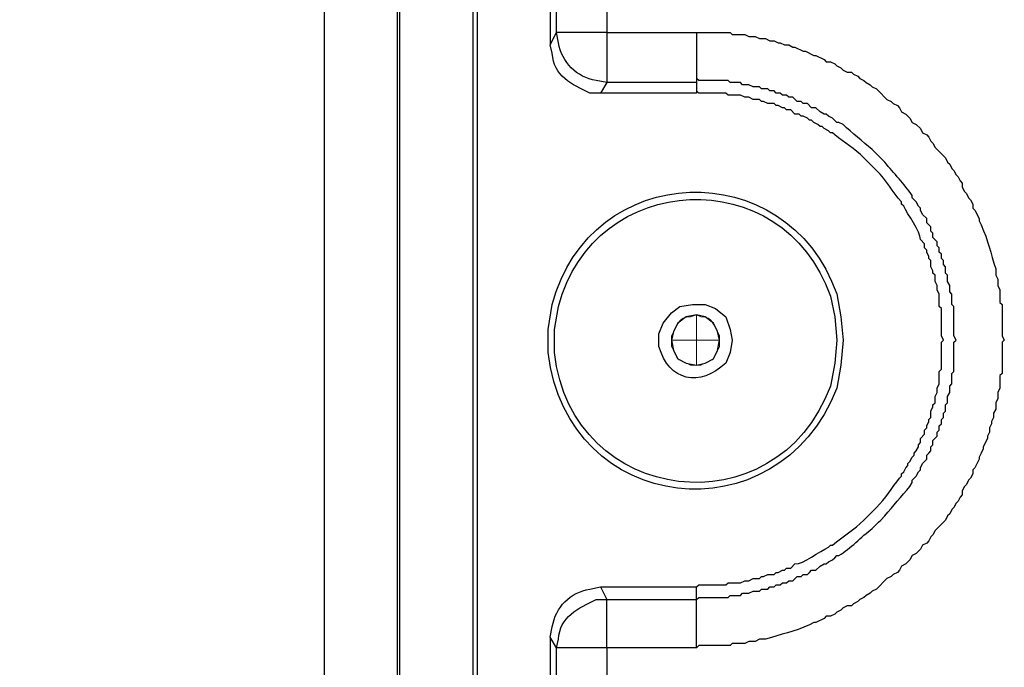
# Model space of a CAD drawing. Extents: x -213 to 2574, y -243 to 5509.
# Drawn here: x 167 to 207, y 4267 to 4293 of the extents above; entities that cross this region are included whole.
import ezdxf

# ---------------------------------------------------------------- set-up
doc = ezdxf.new("R2010")
doc.units = 0
doc.layers.get('0').update_dxf_attribs({"linetype": 'CONTINUOUS'})
doc.layers.get('DEFPOINTS').update_dxf_attribs({"linetype": 'CONTINUOUS'})
doc.layers.add('Layer 1', color=7, linetype='CONTINUOUS')
doc.styles.get("Standard").update_dxf_attribs({"font": 'univer.TTF'})
doc.dimstyles.new('RUNG$0', dxfattribs={"dimscale": 7, "dimtxt": 2.5, "dimasz": 2.5, "dimexe": 1.25, "dimexo": 0.625, "dimtad": 1, "dimtih": 1, "dimtoh": 1, "dimdec": 0, "dimlfac": 1.333333, "dimzin": 0, "dimdsep": 46, "dimlunit": 6, "dimtxsty": 'Standard', "dimcen": 2.5, "dimse1": 1, "dimse2": 1, "dimclrd": 5, "dimclre": 5, "dimclrt": 2, "dimadec": 0, "dimazin": 0, "dimtfac": 1, "dimtdec": 0, "dimtmove": 0, "dimatfit": 3, "dimfxl": 0, "dimtolj": 1, "dimtzin": 0, "dimarcsym": 0})
doc.dimstyles.new('RUNG$3', dxfattribs={"dimscale": 7, "dimtxt": 2.5, "dimasz": 2.5, "dimexe": 1.25, "dimexo": 0.625, "dimtad": 1, "dimtih": 1, "dimtoh": 1, "dimdec": 0, "dimlfac": 1.333333, "dimzin": 0, "dimdsep": 46, "dimlunit": 6, "dimtxsty": 'Standard', "dimcen": 2.5, "dimse1": 1, "dimse2": 1, "dimclrd": 5, "dimclre": 5, "dimclrt": 2, "dimadec": 0, "dimazin": 0, "dimtfac": 1, "dimtdec": 0, "dimtmove": 0, "dimatfit": 3, "dimfxl": 0, "dimtolj": 1, "dimtzin": 0, "dimarcsym": 0})

# ---------------------------------------------------------------- blocks, each defined once
blk = doc.blocks.new('*D201')
at = {"color": 5, "lineweight": -2, "transparency": 16777216}
for p, q in [((117.595, 4312.298), (117.595, 4329.798)), ((117.595, 4294.798), (117.595, 4293.264)), ((117.595, 4264.798), (117.595, 4266.331)), ((117.595, 4247.298), (117.595, 4229.798))]:
    blk.add_line(p, q, dxfattribs=at)
at = {"color": 5, "transparency": 16777216}
for points in [[(114.678, 4312.298), (120.512, 4312.298), (117.595, 4294.798)], [(114.678, 4247.298), (120.512, 4247.298), (117.595, 4264.798)]]:
    blk.add_solid(points, dxfattribs=at)
at = {"layer": 'DEFPOINTS', "color": 0, "transparency": 16777216}
for p in [(211.567, 4294.798), (117.595, 4264.798), (211.567, 4264.798)]:
    blk.add_point(p, dxfattribs=at)
at = {"color": 2, "transparency": 16777216, "insert": (117.595, 4279.798), "char_height": 17.5, "attachment_point": 5}
blk.add_mtext('\\A1;30', dxfattribs=at)
blk = doc.blocks.new('*D204')
at = {"color": 5, "lineweight": -2, "transparency": 16777216}
for p, q in [((78.821, 4364.335), (131.613, 4364.335)), ((131.613, 4364.335), (194.589, 4309.563)), ((215.339, 4291.516), (207.794, 4298.079)), ((228.544, 4280.032), (241.748, 4268.548))]:
    blk.add_line(p, q, dxfattribs=at)
at = {"color": 5, "transparency": 16777216}
for points in [[(196.503, 4311.764), (192.675, 4307.362), (207.794, 4298.079)], [(230.458, 4282.233), (226.63, 4277.831), (215.339, 4291.516)]]:
    blk.add_solid(points, dxfattribs=at)
at = {"layer": 'DEFPOINTS', "color": 0, "transparency": 16777216}
for p in [(207.794, 4298.079), (215.339, 4291.516)]:
    blk.add_point(p, dxfattribs=at)
at = {"color": 2, "transparency": 16777216, "insert": (103.03, 4377.826), "char_height": 17.5, "attachment_point": 5}
blk.add_mtext('\\A1;∅10', dxfattribs=at)

msp = doc.modelspace()

# ---------------------------------------------------------------- linework, layer by layer
at = {"layer": 'Layer 1', "color": 7, "lineweight": 25, "true_color": 0xffffff}
for points in [[(179.033, 4318.786), (179.033, 4240.809)], [(181.996, 4245.804), (181.996, 4313.877)], [(182.082, 4313.791), (182.082, 4245.804)], [(185.214, 4300.838), (185.044, 4300.838), (185.044, 4258.843)], [(185.214, 4300.838), (185.214, 4258.843)], [(188.177, 4299.736), (188.177, 4291.778)], [(188.432, 4292.287), (188.432, 4299.397)], [(190.463, 4299.397), (190.463, 4292.287)], [(188.177, 4291.778), (188.432, 4292.287)], [(190.463, 4292.285), (194.104, 4292.285)], [(190.463, 4290.254), (190.209, 4289.831)], [(194.104, 4290.254), (190.463, 4290.254)], [(194.104, 4290.254), (194.104, 4289.831)], [(194.104, 4289.831), (190.209, 4289.831)], [(195.035, 4279.84), (194.951, 4280.179), (194.782, 4280.517), (194.443, 4280.772), (194.104, 4280.856), (193.681, 4280.772), (193.342, 4280.517), (193.172, 4280.179), (193.088, 4279.84), (193.172, 4279.417), (193.342, 4279.078), (193.681, 4278.909), (194.104, 4278.823), (194.443, 4278.909), (194.782, 4279.078), (194.951, 4279.417), (195.035, 4279.84)], [(190.209, 4269.85), (194.104, 4269.85)], [(190.209, 4269.85), (190.463, 4269.341)], [(194.104, 4269.341), (194.104, 4269.85)], [(190.463, 4269.341), (194.104, 4269.341)], [(188.177, 4267.817), (188.177, 4259.943)], [(188.432, 4267.394), (188.177, 4267.817)], [(188.432, 4260.198), (188.432, 4267.394)], [(190.463, 4267.394), (190.463, 4260.198)], [(194.104, 4267.394), (190.463, 4267.394)]]:
    msp.add_lwpolyline(points, dxfattribs=at)
for points, knots in [([(190.463, 4290.254), (190.463, 4290.254), (190.04, 4290.338), (190.04, 4290.338), (189.243, 4290.469), (188.645, 4291.067), (188.516, 4291.862), (188.516, 4291.862), (188.432, 4292.287), (188.432, 4292.287)], [0, 0, 0, 0, 1, 1, 1, 2, 2, 2, 3, 3, 3, 3]), ([(190.463, 4292.287), (190.463, 4292.287), (190.04, 4292.287), (190.04, 4292.287), (189.531, 4292.287), (189.024, 4292.287), (188.516, 4292.287), (188.516, 4292.287), (188.432, 4292.287), (188.432, 4292.287)], [0, 0, 0, 0, 1, 1, 1, 2, 2, 2, 3, 3, 3, 3]), ([(190.463, 4292.287), (190.463, 4292.287), (190.463, 4291.862), (190.463, 4291.862), (190.463, 4291.355), (190.463, 4290.847), (190.463, 4290.338), (190.463, 4290.338), (190.463, 4290.254), (190.463, 4290.254)], [0, 0, 0, 0, 1, 1, 1, 2, 2, 2, 3, 3, 3, 3]), ([(194.104, 4292.287), (194.104, 4292.287), (195.458, 4292.287), (195.458, 4292.287), (195.458, 4292.287), (195.544, 4292.201), (195.544, 4292.201), (195.544, 4292.201), (196.051, 4292.201), (196.051, 4292.201), (196.051, 4292.201), (196.22, 4292.117), (196.22, 4292.117), (196.22, 4292.117), (196.475, 4292.117), (196.475, 4292.117), (196.475, 4292.117), (196.643, 4292.032), (196.643, 4292.032), (196.643, 4292.032), (196.898, 4292.032), (196.898, 4292.032), (196.898, 4292.032), (197.068, 4291.948), (197.068, 4291.948), (197.068, 4291.948), (197.236, 4291.948), (197.236, 4291.948), (197.236, 4291.948), (197.405, 4291.862), (197.405, 4291.862), (197.405, 4291.862), (197.491, 4291.862), (197.491, 4291.862), (197.491, 4291.862), (197.66, 4291.778), (197.66, 4291.778), (197.66, 4291.778), (197.83, 4291.778), (197.83, 4291.778), (197.83, 4291.778), (197.998, 4291.693), (197.998, 4291.693), (197.998, 4291.693), (198.083, 4291.693), (198.083, 4291.693), (198.083, 4291.693), (198.422, 4291.525), (198.422, 4291.525), (198.422, 4291.525), (198.506, 4291.525), (198.506, 4291.525), (198.506, 4291.525), (198.845, 4291.355), (198.845, 4291.355), (198.845, 4291.355), (198.93, 4291.355), (198.93, 4291.355), (198.93, 4291.355), (199.269, 4291.186), (199.269, 4291.186), (199.269, 4291.186), (199.353, 4291.1), (199.353, 4291.1), (199.353, 4291.1), (199.522, 4291.1), (199.522, 4291.1), (199.522, 4291.1), (199.692, 4291.016), (199.692, 4291.016), (199.692, 4291.016), (199.777, 4290.931), (199.777, 4290.931), (199.777, 4290.931), (199.947, 4290.847), (199.947, 4290.847), (199.947, 4290.847), (200.031, 4290.763), (200.031, 4290.763), (200.031, 4290.763), (200.2, 4290.677), (200.2, 4290.677), (200.2, 4290.677), (200.37, 4290.677), (200.37, 4290.677), (200.37, 4290.677), (200.454, 4290.593), (200.454, 4290.593), (200.454, 4290.593), (200.623, 4290.508), (200.623, 4290.508), (200.623, 4290.508), (200.709, 4290.424), (200.709, 4290.424), (200.709, 4290.424), (200.877, 4290.338), (200.877, 4290.338), (200.877, 4290.338), (200.962, 4290.254), (200.962, 4290.254), (200.962, 4290.254), (201.132, 4290.17), (201.132, 4290.17), (201.132, 4290.17), (201.216, 4290.085), (201.216, 4290.085), (201.216, 4290.085), (201.385, 4290.001), (201.385, 4290.001), (201.385, 4290.001), (201.469, 4289.915), (201.469, 4289.915), (201.469, 4289.915), (201.808, 4289.576), (201.808, 4289.576), (201.808, 4289.576), (201.978, 4289.492), (201.978, 4289.492), (201.978, 4289.492), (202.063, 4289.408), (202.063, 4289.408), (202.063, 4289.408), (202.231, 4289.323), (202.231, 4289.323), (202.231, 4289.323), (202.317, 4289.239), (202.317, 4289.239), (202.317, 4289.239), (202.401, 4289.069), (202.401, 4289.069), (202.401, 4289.069), (202.57, 4288.984), (202.57, 4288.984), (202.57, 4288.984), (202.74, 4288.814), (202.74, 4288.814), (202.74, 4288.814), (202.825, 4288.646), (202.825, 4288.646), (202.825, 4288.646), (202.993, 4288.561), (202.993, 4288.561), (202.993, 4288.561), (203.163, 4288.391), (203.163, 4288.391), (203.163, 4288.391), (203.248, 4288.222), (203.248, 4288.222), (203.248, 4288.222), (203.418, 4288.138), (203.418, 4288.138), (203.418, 4288.138), (203.502, 4288.053), (203.502, 4288.053), (203.502, 4288.053), (203.586, 4287.884), (203.586, 4287.884), (203.586, 4287.884), (203.671, 4287.799), (203.671, 4287.799), (203.671, 4287.799), (203.755, 4287.629), (203.755, 4287.629), (203.755, 4287.629), (204.18, 4287.206), (204.18, 4287.206), (204.18, 4287.206), (204.264, 4287.036), (204.264, 4287.036), (204.264, 4287.036), (204.348, 4286.952), (204.348, 4286.952), (204.348, 4286.952), (204.433, 4286.783), (204.433, 4286.783), (204.433, 4286.783), (204.517, 4286.697), (204.517, 4286.697), (204.517, 4286.697), (204.603, 4286.529), (204.603, 4286.529), (204.603, 4286.529), (204.687, 4286.444), (204.687, 4286.444), (204.687, 4286.444), (204.772, 4286.274), (204.772, 4286.274), (204.772, 4286.274), (204.856, 4286.19), (204.856, 4286.19), (204.856, 4286.19), (204.856, 4286.021), (204.856, 4286.021), (204.856, 4286.021), (204.942, 4285.851), (204.942, 4285.851), (204.942, 4285.851), (205.026, 4285.767), (205.026, 4285.767), (205.026, 4285.767), (205.11, 4285.598), (205.11, 4285.598), (205.11, 4285.598), (205.195, 4285.512), (205.195, 4285.512), (205.195, 4285.512), (205.28, 4285.343), (205.28, 4285.343), (205.28, 4285.343), (205.28, 4285.175), (205.28, 4285.175), (205.28, 4285.175), (205.365, 4285.089), (205.365, 4285.089), (205.365, 4285.089), (205.534, 4284.75), (205.534, 4284.75), (205.534, 4284.75), (205.534, 4284.666), (205.534, 4284.666), (205.534, 4284.666), (205.619, 4284.497), (205.619, 4284.497), (205.92, 4283.849), (205.992, 4283.361), (206.211, 4282.719), (206.211, 4282.719), (206.211, 4282.464), (206.211, 4282.464), (206.211, 4282.464), (206.297, 4282.296), (206.297, 4282.296), (206.297, 4282.296), (206.297, 4282.041), (206.297, 4282.041), (206.297, 4282.041), (206.381, 4281.872), (206.381, 4281.872), (206.381, 4281.872), (206.381, 4281.364), (206.381, 4281.364), (206.381, 4281.364), (206.465, 4281.279), (206.465, 4281.279), (206.465, 4281.279), (206.465, 4280.01), (206.465, 4280.01), (206.465, 4280.01), (206.55, 4279.84), (206.55, 4279.84), (206.55, 4279.84), (206.465, 4279.755), (206.465, 4279.755), (206.465, 4279.755), (206.465, 4278.486), (206.465, 4278.486), (206.465, 4278.486), (206.381, 4278.4), (206.381, 4278.4), (206.381, 4278.4), (206.381, 4277.893), (206.381, 4277.893), (206.381, 4277.893), (206.297, 4277.724), (206.297, 4277.724), (206.297, 4277.724), (206.297, 4277.47), (206.297, 4277.47), (206.297, 4277.47), (206.211, 4277.301), (206.211, 4277.301), (206.211, 4277.301), (206.211, 4277.046), (206.211, 4277.046), (206.211, 4277.046), (206.127, 4276.876), (206.127, 4276.876), (206.127, 4276.876), (206.127, 4276.708), (206.127, 4276.708), (206.127, 4276.708), (206.042, 4276.539), (206.042, 4276.539), (206.042, 4276.539), (206.042, 4276.453), (206.042, 4276.453), (206.042, 4276.453), (205.958, 4276.284), (205.958, 4276.284), (205.958, 4276.284), (205.958, 4276.114), (205.958, 4276.114), (205.958, 4276.114), (205.872, 4275.946), (205.872, 4275.946), (205.872, 4275.946), (205.872, 4275.861), (205.872, 4275.861), (205.872, 4275.861), (205.703, 4275.522), (205.703, 4275.522), (205.703, 4275.522), (205.703, 4275.438), (205.703, 4275.438), (205.703, 4275.438), (205.619, 4275.268), (205.619, 4275.268), (205.619, 4275.268), (205.534, 4275.099), (205.534, 4275.099), (205.534, 4275.099), (205.534, 4275.014), (205.534, 4275.014), (205.534, 4275.014), (205.365, 4274.675), (205.365, 4274.675), (205.365, 4274.675), (205.28, 4274.591), (205.28, 4274.591), (205.28, 4274.591), (205.28, 4274.422), (205.28, 4274.422), (205.28, 4274.422), (205.195, 4274.252), (205.195, 4274.252), (205.195, 4274.252), (205.11, 4274.167), (205.11, 4274.167), (205.11, 4274.167), (205.026, 4273.997), (205.026, 4273.997), (205.026, 4273.997), (204.942, 4273.913), (204.942, 4273.913), (204.942, 4273.913), (204.856, 4273.744), (204.856, 4273.744), (204.856, 4273.744), (204.856, 4273.574), (204.856, 4273.574), (204.856, 4273.574), (204.772, 4273.49), (204.772, 4273.49), (204.772, 4273.49), (204.687, 4273.321), (204.687, 4273.321), (204.687, 4273.321), (204.603, 4273.237), (204.603, 4273.237), (204.603, 4273.237), (204.517, 4273.067), (204.517, 4273.067), (204.517, 4273.067), (204.433, 4272.982), (204.433, 4272.982), (204.433, 4272.982), (204.348, 4272.812), (204.348, 4272.812), (204.348, 4272.812), (204.264, 4272.728), (204.264, 4272.728), (204.264, 4272.728), (204.18, 4272.559), (204.18, 4272.559), (204.18, 4272.559), (204.094, 4272.475), (204.094, 4272.475), (204.094, 4272.475), (203.755, 4272.136), (203.755, 4272.136), (203.755, 4272.136), (203.671, 4271.966), (203.671, 4271.966), (203.671, 4271.966), (203.586, 4271.881), (203.586, 4271.881), (203.586, 4271.881), (203.502, 4271.713), (203.502, 4271.713), (203.502, 4271.713), (203.418, 4271.627), (203.418, 4271.627), (203.418, 4271.627), (203.248, 4271.543), (203.248, 4271.543), (203.248, 4271.543), (203.163, 4271.374), (203.163, 4271.374), (203.163, 4271.374), (202.993, 4271.204), (202.993, 4271.204), (202.993, 4271.204), (202.825, 4271.12), (202.825, 4271.12), (202.825, 4271.12), (202.74, 4270.951), (202.74, 4270.951), (202.74, 4270.951), (202.57, 4270.781), (202.57, 4270.781), (202.57, 4270.781), (202.401, 4270.696), (202.401, 4270.696), (202.401, 4270.696), (202.317, 4270.526), (202.317, 4270.526), (202.317, 4270.526), (202.231, 4270.442), (202.231, 4270.442), (202.231, 4270.442), (202.063, 4270.358), (202.063, 4270.358), (202.063, 4270.358), (201.978, 4270.273), (201.978, 4270.273), (201.978, 4270.273), (201.808, 4270.189), (201.808, 4270.189), (201.808, 4270.189), (201.385, 4269.764), (201.385, 4269.764), (201.385, 4269.764), (201.216, 4269.68), (201.216, 4269.68), (201.216, 4269.68), (201.132, 4269.596), (201.132, 4269.596), (201.132, 4269.596), (200.962, 4269.511), (200.962, 4269.511), (200.962, 4269.511), (200.877, 4269.427), (200.877, 4269.427), (200.877, 4269.427), (200.709, 4269.341), (200.709, 4269.341), (200.709, 4269.341), (200.623, 4269.257), (200.623, 4269.257), (200.623, 4269.257), (200.454, 4269.172), (200.454, 4269.172), (200.454, 4269.172), (200.37, 4269.088), (200.37, 4269.088), (200.37, 4269.088), (200.2, 4269.088), (200.2, 4269.088), (200.2, 4269.088), (200.031, 4269.003), (200.031, 4269.003), (200.031, 4269.003), (199.947, 4268.918), (199.947, 4268.918), (199.947, 4268.918), (199.777, 4268.834), (199.777, 4268.834), (199.777, 4268.834), (199.692, 4268.749), (199.692, 4268.749), (199.692, 4268.749), (199.522, 4268.664), (199.522, 4268.664), (199.522, 4268.664), (199.353, 4268.664), (199.353, 4268.664), (199.353, 4268.664), (199.269, 4268.579), (199.269, 4268.579), (199.269, 4268.579), (198.93, 4268.41), (198.93, 4268.41), (198.93, 4268.41), (198.845, 4268.41), (198.845, 4268.41), (198.845, 4268.41), (198.676, 4268.325), (198.676, 4268.325), (198.028, 4268.024), (197.54, 4267.952), (196.898, 4267.733), (196.898, 4267.733), (196.643, 4267.733), (196.643, 4267.733), (196.643, 4267.733), (196.475, 4267.647), (196.475, 4267.647), (196.475, 4267.647), (196.22, 4267.647), (196.22, 4267.647), (196.22, 4267.647), (196.051, 4267.563), (196.051, 4267.563), (196.051, 4267.563), (195.544, 4267.563), (195.544, 4267.563), (195.544, 4267.563), (195.458, 4267.479), (195.458, 4267.479), (195.458, 4267.479), (194.189, 4267.479), (194.189, 4267.479), (194.189, 4267.479), (194.104, 4267.394), (194.104, 4267.394), (194.104, 4267.394), (194.104, 4267.733), (194.104, 4267.733), (194.104, 4268.241), (194.104, 4268.749), (194.104, 4269.257), (194.104, 4269.257), (194.104, 4269.341), (194.104, 4269.341)], [0, 0, 0, 0, 1, 1, 1, 2, 2, 2, 3, 3, 3, 4, 4, 4, 5, 5, 5, 6, 6, 6, 7, 7, 7, 8, 8, 8, 9, 9, 9, 10, 10, 10, 11, 11, 11, 12, 12, 12, 13, 13, 13, 14, 14, 14, 15, 15, 15, 16, 16, 16, 17, 17, 17, 18, 18, 18, 19, 19, 19, 20, 20, 20, 21, 21, 21, 22, 22, 22, 23, 23, 23, 24, 24, 24, 25, 25, 25, 26, 26, 26, 27, 27, 27, 28, 28, 28, 29, 29, 29, 30, 30, 30, 31, 31, 31, 32, 32, 32, 33, 33, 33, 34, 34, 34, 35, 35, 35, 36, 36, 36, 37, 37, 37, 38, 38, 38, 39, 39, 39, 40, 40, 40, 41, 41, 41, 42, 42, 42, 43, 43, 43, 44, 44, 44, 45, 45, 45, 46, 46, 46, 47, 47, 47, 48, 48, 48, 49, 49, 49, 50, 50, 50, 51, 51, 51, 52, 52, 52, 53, 53, 53, 54, 54, 54, 55, 55, 55, 56, 56, 56, 57, 57, 57, 58, 58, 58, 59, 59, 59, 60, 60, 60, 61, 61, 61, 62, 62, 62, 63, 63, 63, 64, 64, 64, 65, 65, 65, 66, 66, 66, 67, 67, 67, 68, 68, 68, 69, 69, 69, 70, 70, 70, 71, 71, 71, 72, 72, 72, 73, 73, 73, 74, 74, 74, 75, 75, 75, 76, 76, 76, 77, 77, 77, 78, 78, 78, 79, 79, 79, 80, 80, 80, 81, 81, 81, 82, 82, 82, 83, 83, 83, 84, 84, 84, 85, 85, 85, 86, 86, 86, 87, 87, 87, 88, 88, 88, 89, 89, 89, 90, 90, 90, 91, 91, 91, 92, 92, 92, 93, 93, 93, 94, 94, 94, 95, 95, 95, 96, 96, 96, 97, 97, 97, 98, 98, 98, 99, 99, 99, 100, 100, 100, 101, 101, 101, 102, 102, 102, 103, 103, 103, 104, 104, 104, 105, 105, 105, 106, 106, 106, 107, 107, 107, 108, 108, 108, 109, 109, 109, 110, 110, 110, 111, 111, 111, 112, 112, 112, 113, 113, 113, 114, 114, 114, 115, 115, 115, 116, 116, 116, 117, 117, 117, 118, 118, 118, 119, 119, 119, 120, 120, 120, 121, 121, 121, 122, 122, 122, 123, 123, 123, 124, 124, 124, 125, 125, 125, 126, 126, 126, 127, 127, 127, 128, 128, 128, 129, 129, 129, 130, 130, 130, 131, 131, 131, 132, 132, 132, 133, 133, 133, 134, 134, 134, 135, 135, 135, 136, 136, 136, 137, 137, 137, 138, 138, 138, 139, 139, 139, 140, 140, 140, 141, 141, 141, 142, 142, 142, 143, 143, 143, 144, 144, 144, 145, 145, 145, 146, 146, 146, 147, 147, 147, 148, 148, 148, 149, 149, 149, 150, 150, 150, 151, 151, 151, 152, 152, 152, 153, 153, 153, 154, 154, 154, 155, 155, 155, 156, 156, 156, 157, 157, 157, 158, 158, 158, 159, 159, 159, 160, 160, 160, 161, 161, 161, 162, 162, 162, 163, 163, 163, 164, 164, 164, 165, 165, 165, 166, 166, 166, 167, 167, 167, 168, 168, 168, 169, 169, 169, 170, 170, 170, 171, 171, 171, 171]), ([(194.104, 4292.287), (194.104, 4292.287), (194.104, 4291.862), (194.104, 4291.862), (194.104, 4291.355), (194.104, 4290.847), (194.104, 4290.338), (194.104, 4290.338), (194.104, 4290.254), (194.104, 4290.254)], [0, 0, 0, 0, 1, 1, 1, 2, 2, 2, 3, 3, 3, 3]), ([(190.209, 4289.831), (190.209, 4289.831), (189.786, 4289.831), (189.786, 4289.831), (189.071, 4290.166), (188.295, 4290.526), (188.262, 4291.439), (188.262, 4291.439), (188.177, 4291.778), (188.177, 4291.778)], [0, 0, 0, 0, 1, 1, 1, 2, 2, 2, 3, 3, 3, 3]), ([(194.104, 4269.341), (194.104, 4269.341), (194.189, 4269.427), (194.189, 4269.427), (194.189, 4269.427), (195.374, 4269.427), (195.374, 4269.427), (195.374, 4269.427), (195.458, 4269.511), (195.458, 4269.511), (195.458, 4269.511), (195.881, 4269.511), (195.881, 4269.511), (195.881, 4269.511), (195.967, 4269.596), (195.967, 4269.596), (195.967, 4269.596), (196.22, 4269.596), (196.22, 4269.596), (196.22, 4269.596), (196.39, 4269.68), (196.39, 4269.68), (196.39, 4269.68), (196.643, 4269.68), (196.643, 4269.68), (196.643, 4269.68), (196.729, 4269.764), (196.729, 4269.764), (196.729, 4269.764), (196.982, 4269.764), (196.982, 4269.764), (196.982, 4269.764), (197.068, 4269.85), (197.068, 4269.85), (197.068, 4269.85), (197.236, 4269.85), (197.236, 4269.85), (197.236, 4269.85), (197.321, 4269.934), (197.321, 4269.934), (197.321, 4269.934), (197.491, 4269.934), (197.491, 4269.934), (197.491, 4269.934), (197.575, 4270.019), (197.575, 4270.019), (197.575, 4270.019), (197.744, 4270.019), (197.744, 4270.019), (197.744, 4270.019), (197.83, 4270.103), (197.83, 4270.103), (197.83, 4270.103), (197.998, 4270.103), (197.998, 4270.103), (197.998, 4270.103), (198.167, 4270.273), (198.167, 4270.273), (198.167, 4270.273), (198.337, 4270.273), (198.337, 4270.273), (198.337, 4270.273), (198.422, 4270.357), (198.422, 4270.357), (198.422, 4270.357), (198.592, 4270.357), (198.592, 4270.357), (198.592, 4270.357), (198.676, 4270.442), (198.676, 4270.442), (198.676, 4270.442), (198.76, 4270.526), (198.76, 4270.526), (198.76, 4270.526), (198.93, 4270.526), (198.93, 4270.526), (198.93, 4270.526), (199.099, 4270.696), (199.099, 4270.696), (199.099, 4270.696), (199.269, 4270.781), (199.269, 4270.781), (199.269, 4270.781), (199.353, 4270.781), (199.353, 4270.781), (199.353, 4270.781), (199.438, 4270.865), (199.438, 4270.865), (199.438, 4270.865), (199.608, 4270.951), (199.608, 4270.951), (199.608, 4270.951), (199.692, 4271.035), (199.692, 4271.035), (199.692, 4271.035), (199.777, 4271.119), (199.777, 4271.119), (199.777, 4271.119), (199.861, 4271.119), (199.861, 4271.119), (200.335, 4271.412), (200.758, 4271.867), (201.216, 4272.22), (201.216, 4272.22), (201.301, 4272.305), (201.301, 4272.305), (201.301, 4272.305), (201.385, 4272.389), (201.385, 4272.389), (201.385, 4272.389), (201.469, 4272.473), (201.469, 4272.473), (201.469, 4272.473), (201.555, 4272.559), (201.555, 4272.559), (201.555, 4272.559), (201.724, 4272.728), (201.724, 4272.728), (202.062, 4273.124), (202.388, 4273.529), (202.74, 4273.913), (202.74, 4273.913), (202.825, 4274.083), (202.825, 4274.083), (202.825, 4274.083), (202.825, 4274.167), (202.825, 4274.167), (202.825, 4274.167), (202.993, 4274.336), (202.993, 4274.336), (202.993, 4274.336), (203.079, 4274.506), (203.079, 4274.506), (203.079, 4274.506), (203.163, 4274.59), (203.163, 4274.59), (203.163, 4274.59), (203.163, 4274.675), (203.163, 4274.675), (203.163, 4274.675), (203.248, 4274.845), (203.248, 4274.845), (203.248, 4274.845), (203.418, 4275.014), (203.418, 4275.014), (203.418, 4275.014), (203.418, 4275.184), (203.418, 4275.184), (203.418, 4275.184), (203.502, 4275.268), (203.502, 4275.268), (203.502, 4275.268), (203.586, 4275.352), (203.586, 4275.352), (203.586, 4275.352), (203.586, 4275.522), (203.586, 4275.522), (203.586, 4275.522), (203.671, 4275.607), (203.671, 4275.607), (203.671, 4275.607), (203.671, 4275.777), (203.671, 4275.777), (203.671, 4275.777), (203.841, 4275.946), (203.841, 4275.946), (203.841, 4275.946), (203.841, 4276.114), (203.841, 4276.114), (203.841, 4276.114), (203.925, 4276.2), (203.925, 4276.2), (203.925, 4276.2), (203.925, 4276.369), (203.925, 4276.369), (203.925, 4276.369), (204.01, 4276.453), (204.01, 4276.453), (204.01, 4276.453), (204.01, 4276.623), (204.01, 4276.623), (204.01, 4276.623), (204.094, 4276.707), (204.094, 4276.707), (204.094, 4276.707), (204.094, 4276.876), (204.094, 4276.876), (204.094, 4276.876), (204.18, 4276.962), (204.18, 4276.962), (204.18, 4276.962), (204.18, 4277.215), (204.18, 4277.215), (204.18, 4277.215), (204.264, 4277.301), (204.264, 4277.301), (204.264, 4277.301), (204.264, 4277.554), (204.264, 4277.554), (204.264, 4277.554), (204.348, 4277.724), (204.348, 4277.724), (204.348, 4277.724), (204.348, 4277.977), (204.348, 4277.977), (204.348, 4277.977), (204.433, 4278.063), (204.433, 4278.063), (204.433, 4278.063), (204.433, 4278.486), (204.433, 4278.486), (204.433, 4278.486), (204.517, 4278.57), (204.517, 4278.57), (204.517, 4278.796), (204.517, 4279.022), (204.517, 4279.248), (204.517, 4279.248), (204.517, 4279.755), (204.517, 4279.755), (204.517, 4279.755), (204.603, 4279.84), (204.603, 4279.84), (204.603, 4279.84), (204.517, 4280.01), (204.517, 4280.01), (204.517, 4280.01), (204.517, 4281.195), (204.517, 4281.195), (204.517, 4281.195), (204.433, 4281.279), (204.433, 4281.279), (204.433, 4281.279), (204.433, 4281.702), (204.433, 4281.702), (204.433, 4281.702), (204.348, 4281.788), (204.348, 4281.788), (204.348, 4281.788), (204.348, 4282.041), (204.348, 4282.041), (204.348, 4282.041), (204.264, 4282.211), (204.264, 4282.211), (204.264, 4282.211), (204.264, 4282.464), (204.264, 4282.464), (204.264, 4282.464), (204.18, 4282.55), (204.18, 4282.55), (204.18, 4282.55), (204.18, 4282.803), (204.18, 4282.803), (204.18, 4282.803), (204.094, 4282.889), (204.094, 4282.889), (204.094, 4282.889), (204.094, 4283.057), (204.094, 4283.057), (204.094, 4283.057), (204.01, 4283.142), (204.01, 4283.142), (204.01, 4283.142), (204.01, 4283.312), (204.01, 4283.312), (204.01, 4283.312), (203.925, 4283.396), (203.925, 4283.396), (203.925, 4283.396), (203.925, 4283.565), (203.925, 4283.565), (203.925, 4283.565), (203.841, 4283.651), (203.841, 4283.651), (203.841, 4283.651), (203.841, 4283.819), (203.841, 4283.819), (203.841, 4283.819), (203.671, 4283.988), (203.671, 4283.988), (203.671, 4283.988), (203.671, 4284.158), (203.671, 4284.158), (203.671, 4284.158), (203.586, 4284.243), (203.586, 4284.243), (203.586, 4284.243), (203.586, 4284.413), (203.586, 4284.413), (203.586, 4284.413), (203.502, 4284.497), (203.502, 4284.497), (203.502, 4284.497), (203.418, 4284.581), (203.418, 4284.581), (203.418, 4284.581), (203.418, 4284.75), (203.418, 4284.75), (203.418, 4284.75), (203.248, 4284.92), (203.248, 4284.92), (203.248, 4284.92), (203.163, 4285.089), (203.163, 4285.089), (203.163, 4285.089), (203.163, 4285.173), (203.163, 4285.173), (203.163, 4285.173), (203.079, 4285.259), (203.079, 4285.259), (203.079, 4285.259), (202.993, 4285.428), (202.993, 4285.428), (202.993, 4285.428), (202.825, 4285.598), (202.825, 4285.598), (202.825, 4285.598), (202.825, 4285.682), (202.825, 4285.682), (202.53, 4286.156), (202.077, 4286.579), (201.724, 4287.036), (201.724, 4287.036), (201.469, 4287.29), (201.469, 4287.29), (201.469, 4287.29), (201.385, 4287.375), (201.385, 4287.375), (201.385, 4287.375), (201.301, 4287.46), (201.301, 4287.46), (201.301, 4287.46), (201.216, 4287.545), (201.216, 4287.545), (200.82, 4287.883), (200.414, 4288.209), (200.031, 4288.561), (200.031, 4288.561), (199.861, 4288.646), (199.861, 4288.646), (199.861, 4288.646), (199.777, 4288.646), (199.777, 4288.646), (199.777, 4288.646), (199.608, 4288.814), (199.608, 4288.814), (199.608, 4288.814), (199.438, 4288.9), (199.438, 4288.9), (199.438, 4288.9), (199.353, 4288.984), (199.353, 4288.984), (199.353, 4288.984), (199.269, 4288.984), (199.269, 4288.984), (199.269, 4288.984), (199.099, 4289.069), (199.099, 4289.069), (199.099, 4289.069), (198.93, 4289.239), (198.93, 4289.239), (198.93, 4289.239), (198.76, 4289.239), (198.76, 4289.239), (198.76, 4289.239), (198.592, 4289.407), (198.592, 4289.407), (198.592, 4289.407), (198.422, 4289.407), (198.422, 4289.407), (198.422, 4289.407), (198.337, 4289.492), (198.337, 4289.492), (198.337, 4289.492), (198.167, 4289.492), (198.167, 4289.492), (198.167, 4289.492), (197.998, 4289.662), (197.998, 4289.662), (197.998, 4289.662), (197.83, 4289.662), (197.83, 4289.662), (197.83, 4289.662), (197.744, 4289.746), (197.744, 4289.746), (197.744, 4289.746), (197.575, 4289.746), (197.575, 4289.746), (197.575, 4289.746), (197.491, 4289.831), (197.491, 4289.831), (197.491, 4289.831), (197.321, 4289.831), (197.321, 4289.831), (197.321, 4289.831), (197.236, 4289.915), (197.236, 4289.915), (197.236, 4289.915), (197.068, 4289.915), (197.068, 4289.915), (197.068, 4289.915), (196.982, 4290.001), (196.982, 4290.001), (196.982, 4290.001), (196.729, 4290.001), (196.729, 4290.001), (196.729, 4290.001), (196.643, 4290.085), (196.643, 4290.085), (196.643, 4290.085), (196.39, 4290.085), (196.39, 4290.085), (196.39, 4290.085), (196.22, 4290.169), (196.22, 4290.169), (196.22, 4290.169), (195.967, 4290.169), (195.967, 4290.169), (195.967, 4290.169), (195.881, 4290.254), (195.881, 4290.254), (195.881, 4290.254), (195.458, 4290.254), (195.458, 4290.254), (195.458, 4290.254), (195.374, 4290.338), (195.374, 4290.338), (195.148, 4290.338), (194.922, 4290.338), (194.696, 4290.338), (194.696, 4290.338), (194.189, 4290.338), (194.189, 4290.338), (194.189, 4290.338), (194.104, 4290.424), (194.104, 4290.424)], [0, 0, 0, 0, 1, 1, 1, 2, 2, 2, 3, 3, 3, 4, 4, 4, 5, 5, 5, 6, 6, 6, 7, 7, 7, 8, 8, 8, 9, 9, 9, 10, 10, 10, 11, 11, 11, 12, 12, 12, 13, 13, 13, 14, 14, 14, 15, 15, 15, 16, 16, 16, 17, 17, 17, 18, 18, 18, 19, 19, 19, 20, 20, 20, 21, 21, 21, 22, 22, 22, 23, 23, 23, 24, 24, 24, 25, 25, 25, 26, 26, 26, 27, 27, 27, 28, 28, 28, 29, 29, 29, 30, 30, 30, 31, 31, 31, 32, 32, 32, 33, 33, 33, 34, 34, 34, 35, 35, 35, 36, 36, 36, 37, 37, 37, 38, 38, 38, 39, 39, 39, 40, 40, 40, 41, 41, 41, 42, 42, 42, 43, 43, 43, 44, 44, 44, 45, 45, 45, 46, 46, 46, 47, 47, 47, 48, 48, 48, 49, 49, 49, 50, 50, 50, 51, 51, 51, 52, 52, 52, 53, 53, 53, 54, 54, 54, 55, 55, 55, 56, 56, 56, 57, 57, 57, 58, 58, 58, 59, 59, 59, 60, 60, 60, 61, 61, 61, 62, 62, 62, 63, 63, 63, 64, 64, 64, 65, 65, 65, 66, 66, 66, 67, 67, 67, 68, 68, 68, 69, 69, 69, 70, 70, 70, 71, 71, 71, 72, 72, 72, 73, 73, 73, 74, 74, 74, 75, 75, 75, 76, 76, 76, 77, 77, 77, 78, 78, 78, 79, 79, 79, 80, 80, 80, 81, 81, 81, 82, 82, 82, 83, 83, 83, 84, 84, 84, 85, 85, 85, 86, 86, 86, 87, 87, 87, 88, 88, 88, 89, 89, 89, 90, 90, 90, 91, 91, 91, 92, 92, 92, 93, 93, 93, 94, 94, 94, 95, 95, 95, 96, 96, 96, 97, 97, 97, 98, 98, 98, 99, 99, 99, 100, 100, 100, 101, 101, 101, 102, 102, 102, 103, 103, 103, 104, 104, 104, 105, 105, 105, 106, 106, 106, 107, 107, 107, 108, 108, 108, 109, 109, 109, 110, 110, 110, 111, 111, 111, 112, 112, 112, 113, 113, 113, 114, 114, 114, 115, 115, 115, 116, 116, 116, 117, 117, 117, 118, 118, 118, 119, 119, 119, 120, 120, 120, 121, 121, 121, 122, 122, 122, 123, 123, 123, 124, 124, 124, 125, 125, 125, 126, 126, 126, 127, 127, 127, 128, 128, 128, 129, 129, 129, 130, 130, 130, 131, 131, 131, 132, 132, 132, 133, 133, 133, 134, 134, 134, 135, 135, 135, 136, 136, 136, 137, 137, 137, 138, 138, 138, 139, 139, 139, 140, 140, 140, 141, 141, 141, 142, 142, 142, 143, 143, 143, 144, 144, 144, 145, 145, 145, 145]), ([(194.104, 4269.85), (194.104, 4269.85), (194.189, 4269.934), (194.189, 4269.934), (194.189, 4269.934), (195.289, 4269.934), (195.289, 4269.934), (195.289, 4269.934), (195.374, 4270.019), (195.374, 4270.019), (195.374, 4270.019), (195.881, 4270.019), (195.881, 4270.019), (195.881, 4270.019), (196.051, 4270.103), (196.051, 4270.103), (196.051, 4270.103), (196.22, 4270.103), (196.22, 4270.103), (196.22, 4270.103), (196.39, 4270.189), (196.39, 4270.189), (196.39, 4270.189), (196.643, 4270.189), (196.643, 4270.189), (196.643, 4270.189), (196.729, 4270.273), (196.729, 4270.273), (196.729, 4270.273), (196.813, 4270.273), (196.813, 4270.273), (196.813, 4270.273), (196.982, 4270.357), (196.982, 4270.357), (196.982, 4270.357), (197.236, 4270.357), (197.236, 4270.357), (197.236, 4270.357), (197.321, 4270.442), (197.321, 4270.442), (197.321, 4270.442), (197.405, 4270.442), (197.405, 4270.442), (197.405, 4270.442), (197.575, 4270.526), (197.575, 4270.526), (197.575, 4270.526), (197.66, 4270.526), (197.66, 4270.526), (197.66, 4270.526), (197.744, 4270.612), (197.744, 4270.612), (197.744, 4270.612), (197.914, 4270.612), (197.914, 4270.612), (197.914, 4270.612), (198.083, 4270.781), (198.083, 4270.781), (198.418, 4270.766), (199.098, 4271.302), (199.438, 4271.458), (199.438, 4271.458), (199.522, 4271.543), (199.522, 4271.543), (199.522, 4271.543), (199.608, 4271.543), (199.608, 4271.543), (200.017, 4271.918), (200.487, 4272.148), (200.877, 4272.559), (200.877, 4272.559), (201.385, 4273.067), (201.385, 4273.067), (201.757, 4273.435), (202.005, 4273.85), (202.317, 4274.252), (202.317, 4274.252), (202.401, 4274.336), (202.401, 4274.336), (202.401, 4274.336), (202.401, 4274.422), (202.401, 4274.422), (202.401, 4274.422), (202.486, 4274.506), (202.486, 4274.506), (202.486, 4274.506), (202.57, 4274.675), (202.57, 4274.675), (202.57, 4274.675), (202.656, 4274.76), (202.656, 4274.76), (202.656, 4274.76), (202.656, 4274.845), (202.656, 4274.845), (202.656, 4274.845), (202.74, 4274.929), (202.74, 4274.929), (202.74, 4274.929), (202.825, 4275.099), (202.825, 4275.099), (202.825, 4275.099), (202.909, 4275.184), (202.909, 4275.184), (202.909, 4275.184), (202.909, 4275.268), (202.909, 4275.268), (202.909, 4275.268), (202.993, 4275.352), (202.993, 4275.352), (202.993, 4275.352), (203.079, 4275.522), (203.079, 4275.522), (203.079, 4275.522), (203.079, 4275.607), (203.079, 4275.607), (203.079, 4275.607), (203.163, 4275.691), (203.163, 4275.691), (203.163, 4275.691), (203.163, 4275.861), (203.163, 4275.861), (203.163, 4275.861), (203.332, 4276.03), (203.332, 4276.03), (203.332, 4276.03), (203.332, 4276.2), (203.332, 4276.2), (203.332, 4276.2), (203.418, 4276.284), (203.418, 4276.284), (203.418, 4276.284), (203.418, 4276.369), (203.418, 4276.369), (203.418, 4276.369), (203.502, 4276.539), (203.502, 4276.539), (203.502, 4276.539), (203.502, 4276.623), (203.502, 4276.623), (203.502, 4276.623), (203.586, 4276.707), (203.586, 4276.707), (203.586, 4276.707), (203.586, 4276.962), (203.586, 4276.962), (203.586, 4276.962), (203.671, 4277.131), (203.671, 4277.131), (203.671, 4277.131), (203.671, 4277.215), (203.671, 4277.215), (203.671, 4277.215), (203.755, 4277.301), (203.755, 4277.301), (203.755, 4277.301), (203.755, 4277.554), (203.755, 4277.554), (203.755, 4277.554), (203.841, 4277.724), (203.841, 4277.724), (203.841, 4277.724), (203.841, 4277.893), (203.841, 4277.893), (203.841, 4277.893), (203.925, 4278.063), (203.925, 4278.063), (203.925, 4278.063), (203.925, 4278.57), (203.925, 4278.57), (203.925, 4278.57), (204.01, 4278.655), (204.01, 4278.655), (204.01, 4278.852), (204.01, 4279.049), (204.01, 4279.248), (204.01, 4279.248), (204.01, 4279.755), (204.01, 4279.755), (204.01, 4279.755), (204.094, 4279.84), (204.094, 4279.84), (204.094, 4279.84), (204.01, 4280.01), (204.01, 4280.01), (204.01, 4280.01), (204.01, 4281.11), (204.01, 4281.11), (204.01, 4281.11), (203.925, 4281.195), (203.925, 4281.195), (203.925, 4281.195), (203.925, 4281.702), (203.925, 4281.702), (203.925, 4281.702), (203.841, 4281.872), (203.841, 4281.872), (203.841, 4281.872), (203.841, 4282.041), (203.841, 4282.041), (203.841, 4282.041), (203.755, 4282.211), (203.755, 4282.211), (203.755, 4282.211), (203.755, 4282.464), (203.755, 4282.464), (203.755, 4282.464), (203.671, 4282.55), (203.671, 4282.55), (203.671, 4282.55), (203.671, 4282.634), (203.671, 4282.634), (203.671, 4282.634), (203.586, 4282.803), (203.586, 4282.803), (203.586, 4282.803), (203.586, 4283.057), (203.586, 4283.057), (203.586, 4283.057), (203.502, 4283.142), (203.502, 4283.142), (203.502, 4283.142), (203.502, 4283.226), (203.502, 4283.226), (203.502, 4283.226), (203.418, 4283.396), (203.418, 4283.396), (203.418, 4283.396), (203.418, 4283.481), (203.418, 4283.481), (203.418, 4283.481), (203.332, 4283.565), (203.332, 4283.565), (203.332, 4283.565), (203.332, 4283.735), (203.332, 4283.735), (203.332, 4283.735), (203.163, 4283.904), (203.163, 4283.904), (203.178, 4284.239), (202.642, 4284.918), (202.486, 4285.259), (202.486, 4285.259), (202.401, 4285.343), (202.401, 4285.343), (202.401, 4285.343), (202.401, 4285.428), (202.401, 4285.428), (202.027, 4285.838), (201.796, 4286.307), (201.385, 4286.697), (201.385, 4286.697), (201.301, 4286.783), (201.301, 4286.783), (201.301, 4286.783), (200.877, 4287.206), (200.877, 4287.206), (200.509, 4287.578), (200.094, 4287.826), (199.692, 4288.138), (199.692, 4288.138), (199.608, 4288.222), (199.608, 4288.222), (199.608, 4288.222), (199.522, 4288.222), (199.522, 4288.222), (199.522, 4288.222), (199.438, 4288.307), (199.438, 4288.307), (199.438, 4288.307), (199.269, 4288.391), (199.269, 4288.391), (199.269, 4288.391), (199.184, 4288.477), (199.184, 4288.477), (199.184, 4288.477), (199.099, 4288.477), (199.099, 4288.477), (199.099, 4288.477), (199.015, 4288.561), (199.015, 4288.561), (199.015, 4288.561), (198.845, 4288.646), (198.845, 4288.646), (198.845, 4288.646), (198.76, 4288.73), (198.76, 4288.73), (198.76, 4288.73), (198.676, 4288.73), (198.676, 4288.73), (198.676, 4288.73), (198.592, 4288.814), (198.592, 4288.814), (198.592, 4288.814), (198.422, 4288.9), (198.422, 4288.9), (198.422, 4288.9), (198.337, 4288.9), (198.337, 4288.9), (198.337, 4288.9), (198.253, 4288.984), (198.253, 4288.984), (198.253, 4288.984), (198.083, 4288.984), (198.083, 4288.984), (198.083, 4288.984), (197.914, 4289.153), (197.914, 4289.153), (197.914, 4289.153), (197.744, 4289.153), (197.744, 4289.153), (197.744, 4289.153), (197.66, 4289.239), (197.66, 4289.239), (197.66, 4289.239), (197.575, 4289.239), (197.575, 4289.239), (197.575, 4289.239), (197.405, 4289.323), (197.405, 4289.323), (197.405, 4289.323), (197.321, 4289.323), (197.321, 4289.323), (197.321, 4289.323), (197.236, 4289.407), (197.236, 4289.407), (197.236, 4289.407), (196.982, 4289.407), (196.982, 4289.407), (196.982, 4289.407), (196.813, 4289.492), (196.813, 4289.492), (196.813, 4289.492), (196.729, 4289.492), (196.729, 4289.492), (196.729, 4289.492), (196.643, 4289.576), (196.643, 4289.576), (196.643, 4289.576), (196.39, 4289.576), (196.39, 4289.576), (196.39, 4289.576), (196.22, 4289.662), (196.22, 4289.662), (196.22, 4289.662), (196.051, 4289.662), (196.051, 4289.662), (196.051, 4289.662), (195.881, 4289.746), (195.881, 4289.746), (195.881, 4289.746), (195.374, 4289.746), (195.374, 4289.746), (195.374, 4289.746), (195.289, 4289.831), (195.289, 4289.831), (195.092, 4289.831), (194.895, 4289.831), (194.696, 4289.831), (194.696, 4289.831), (194.189, 4289.831), (194.189, 4289.831), (194.189, 4289.831), (194.104, 4289.915), (194.104, 4289.915)], [0, 0, 0, 0, 1, 1, 1, 2, 2, 2, 3, 3, 3, 4, 4, 4, 5, 5, 5, 6, 6, 6, 7, 7, 7, 8, 8, 8, 9, 9, 9, 10, 10, 10, 11, 11, 11, 12, 12, 12, 13, 13, 13, 14, 14, 14, 15, 15, 15, 16, 16, 16, 17, 17, 17, 18, 18, 18, 19, 19, 19, 20, 20, 20, 21, 21, 21, 22, 22, 22, 23, 23, 23, 24, 24, 24, 25, 25, 25, 26, 26, 26, 27, 27, 27, 28, 28, 28, 29, 29, 29, 30, 30, 30, 31, 31, 31, 32, 32, 32, 33, 33, 33, 34, 34, 34, 35, 35, 35, 36, 36, 36, 37, 37, 37, 38, 38, 38, 39, 39, 39, 40, 40, 40, 41, 41, 41, 42, 42, 42, 43, 43, 43, 44, 44, 44, 45, 45, 45, 46, 46, 46, 47, 47, 47, 48, 48, 48, 49, 49, 49, 50, 50, 50, 51, 51, 51, 52, 52, 52, 53, 53, 53, 54, 54, 54, 55, 55, 55, 56, 56, 56, 57, 57, 57, 58, 58, 58, 59, 59, 59, 60, 60, 60, 61, 61, 61, 62, 62, 62, 63, 63, 63, 64, 64, 64, 65, 65, 65, 66, 66, 66, 67, 67, 67, 68, 68, 68, 69, 69, 69, 70, 70, 70, 71, 71, 71, 72, 72, 72, 73, 73, 73, 74, 74, 74, 75, 75, 75, 76, 76, 76, 77, 77, 77, 78, 78, 78, 79, 79, 79, 80, 80, 80, 81, 81, 81, 82, 82, 82, 83, 83, 83, 84, 84, 84, 85, 85, 85, 86, 86, 86, 87, 87, 87, 88, 88, 88, 89, 89, 89, 90, 90, 90, 91, 91, 91, 92, 92, 92, 93, 93, 93, 94, 94, 94, 95, 95, 95, 96, 96, 96, 97, 97, 97, 98, 98, 98, 99, 99, 99, 100, 100, 100, 101, 101, 101, 102, 102, 102, 103, 103, 103, 104, 104, 104, 105, 105, 105, 106, 106, 106, 107, 107, 107, 108, 108, 108, 109, 109, 109, 110, 110, 110, 111, 111, 111, 112, 112, 112, 113, 113, 113, 114, 114, 114, 115, 115, 115, 116, 116, 116, 117, 117, 117, 118, 118, 118, 119, 119, 119, 120, 120, 120, 121, 121, 121, 121]), ([(200.031, 4279.84), (200.031, 4279.84), (199.947, 4280.772), (199.947, 4280.772), (199.947, 4280.772), (199.777, 4281.703), (199.777, 4281.703), (197.744, 4287.414), (189.781, 4287.103), (188.262, 4281.279), (188.262, 4281.279), (188.093, 4280.263), (188.093, 4280.263), (188.093, 4280.263), (188.093, 4279.332), (188.093, 4279.332), (188.855, 4272.757), (197.386, 4271.771), (199.777, 4277.893), (199.777, 4277.893), (199.947, 4278.825), (199.947, 4278.825), (199.947, 4278.825), (200.031, 4279.84), (200.031, 4279.84)], [0, 0, 0, 0, 1, 1, 1, 2, 2, 2, 3, 3, 3, 4, 4, 4, 5, 5, 5, 6, 6, 6, 7, 7, 7, 8, 8, 8, 8]), ([(199.777, 4279.84), (199.777, 4279.84), (199.692, 4280.772), (199.692, 4280.772), (199.692, 4280.772), (199.522, 4281.618), (199.522, 4281.618), (197.601, 4287.09), (189.935, 4286.703), (188.516, 4281.195), (188.516, 4281.195), (188.346, 4280.263), (188.346, 4280.263), (188.346, 4280.263), (188.346, 4279.332), (188.346, 4279.332), (189.045, 4273.105), (197.33, 4272.114), (199.522, 4277.977), (199.522, 4277.977), (199.692, 4278.909), (199.692, 4278.909), (199.692, 4278.909), (199.777, 4279.84), (199.777, 4279.84)], [0, 0, 0, 0, 1, 1, 1, 2, 2, 2, 3, 3, 3, 4, 4, 4, 5, 5, 5, 6, 6, 6, 7, 7, 7, 8, 8, 8, 8]), ([(195.544, 4279.84), (195.544, 4279.84), (195.458, 4280.263), (195.458, 4280.263), (195.458, 4280.263), (195.289, 4280.772), (195.289, 4280.772), (195.289, 4280.772), (194.866, 4281.11), (194.866, 4281.11), (194.866, 4281.11), (194.443, 4281.279), (194.443, 4281.279), (194.443, 4281.279), (193.934, 4281.279), (193.934, 4281.279), (193.934, 4281.279), (193.427, 4281.195), (193.427, 4281.195), (193.427, 4281.195), (193.088, 4280.94), (193.088, 4280.94), (193.088, 4280.94), (192.749, 4280.517), (192.749, 4280.517), (192.749, 4280.517), (192.58, 4280.094), (192.58, 4280.094), (192.58, 4280.094), (192.58, 4279.585), (192.58, 4279.585), (192.981, 4278.166), (194.225, 4277.918), (195.289, 4278.909), (195.289, 4278.909), (195.458, 4279.332), (195.458, 4279.332), (195.458, 4279.332), (195.544, 4279.84), (195.544, 4279.84)], [0, 0, 0, 0, 1, 1, 1, 2, 2, 2, 3, 3, 3, 4, 4, 4, 5, 5, 5, 6, 6, 6, 7, 7, 7, 8, 8, 8, 9, 9, 9, 10, 10, 10, 11, 11, 11, 12, 12, 12, 13, 13, 13, 13]), ([(188.177, 4267.817), (188.177, 4267.817), (188.262, 4268.24), (188.262, 4268.24), (188.392, 4269.037), (188.99, 4269.635), (189.786, 4269.764), (189.786, 4269.764), (190.209, 4269.85), (190.209, 4269.85)], [0, 0, 0, 0, 1, 1, 1, 2, 2, 2, 3, 3, 3, 3]), ([(188.432, 4267.394), (188.432, 4267.394), (188.516, 4267.733), (188.516, 4267.733), (188.55, 4268.645), (189.325, 4269.006), (190.04, 4269.341), (190.04, 4269.341), (190.463, 4269.341), (190.463, 4269.341)], [0, 0, 0, 0, 1, 1, 1, 2, 2, 2, 3, 3, 3, 3]), ([(190.463, 4267.394), (190.463, 4267.394), (190.463, 4267.733), (190.463, 4267.733), (190.463, 4268.24), (190.463, 4268.749), (190.463, 4269.257), (190.463, 4269.257), (190.463, 4269.341), (190.463, 4269.341)], [0, 0, 0, 0, 1, 1, 1, 2, 2, 2, 3, 3, 3, 3]), ([(190.463, 4267.394), (190.463, 4267.394), (190.04, 4267.394), (190.04, 4267.394), (189.533, 4267.394), (189.024, 4267.394), (188.516, 4267.394), (188.516, 4267.394), (188.432, 4267.394), (188.432, 4267.394)], [0, 0, 0, 0, 1, 1, 1, 2, 2, 2, 3, 3, 3, 3])]:
    msp.add_open_spline(points, degree=3, knots=knots, dxfattribs=at)
at = {"layer": 'Layer 1', "color": 7, "lineweight": 18, "true_color": 0xffffff}
for points, knots in [([(194.104, 4280.856), (194.104, 4280.856), (193.85, 4280.772), (193.85, 4280.772), (193.382, 4280.837), (193.259, 4280.313), (193.088, 4280.01), (193.088, 4280.01), (193.088, 4279.84), (193.088, 4279.84)], [0, 0, 0, 0, 1, 1, 1, 2, 2, 2, 3, 3, 3, 3]), ([(195.035, 4279.84), (195.035, 4279.84), (195.035, 4280.01), (195.035, 4280.01), (194.864, 4280.313), (194.742, 4280.837), (194.273, 4280.772), (194.273, 4280.772), (194.104, 4280.856), (194.104, 4280.856), (194.104, 4280.856), (194.104, 4279.84), (194.104, 4279.84), (194.104, 4279.84), (195.035, 4279.84), (195.035, 4279.84)], [0, 0, 0, 0, 1, 1, 1, 2, 2, 2, 3, 3, 3, 4, 4, 4, 5, 5, 5, 5]), ([(193.088, 4279.84), (193.088, 4279.84), (193.088, 4279.585), (193.088, 4279.585), (193.474, 4278.863), (193.129, 4279.211), (193.85, 4278.823), (193.85, 4278.823), (194.104, 4278.823), (194.104, 4278.823), (194.104, 4278.823), (194.104, 4279.84), (194.104, 4279.84), (194.104, 4279.84), (193.088, 4279.84), (193.088, 4279.84)], [0, 0, 0, 0, 1, 1, 1, 2, 2, 2, 3, 3, 3, 4, 4, 4, 5, 5, 5, 5]), ([(194.104, 4278.823), (194.104, 4278.823), (194.273, 4278.823), (194.273, 4278.823), (194.995, 4279.211), (194.648, 4278.865), (195.035, 4279.585), (195.035, 4279.585), (195.035, 4279.84), (195.035, 4279.84)], [0, 0, 0, 0, 1, 1, 1, 2, 2, 2, 3, 3, 3, 3])]:
    msp.add_open_spline(points, degree=3, knots=knots, dxfattribs=at)
at = {"layer": 'Layer 1', "lineweight": 0}
for points in [[(195.035, 4279.84), (195.035, 4279.84), (195.035, 4280.01), (195.035, 4280.01), (194.864, 4280.313), (194.742, 4280.837), (194.273, 4280.772), (194.273, 4280.772), (194.104, 4280.856), (194.104, 4280.856), (194.104, 4280.856), (194.104, 4279.84), (194.104, 4279.84), (194.104, 4279.84), (195.035, 4279.84), (195.035, 4279.84)], [(193.088, 4279.84), (193.088, 4279.84), (193.088, 4279.585), (193.088, 4279.585), (193.474, 4278.863), (193.129, 4279.211), (193.85, 4278.823), (193.85, 4278.823), (194.104, 4278.823), (194.104, 4278.823), (194.104, 4278.823), (194.104, 4279.84), (194.104, 4279.84), (194.104, 4279.84), (193.088, 4279.84), (193.088, 4279.84)]]:
    msp.add_open_spline(points, degree=3, knots=[0, 0, 0, 0, 1, 1, 1, 2, 2, 2, 3, 3, 3, 4, 4, 4, 5, 5, 5, 5], dxfattribs=at)

# ---------------------------------------------------------------- dimensions: what is measured, and where the dimension line sits
at = {"color": 5}
dim = msp.add_diameter_dim_2p(p1=(215.339, 4291.516), p2=(207.794, 4298.079), dimstyle='RUNG$3', override={"dimlfac": 1}, dxfattribs=at)
dim.commit()
dim.dimension.update_dxf_attribs({"geometry": '*D204', "text_midpoint": (103.03, 4364.335), "dimtype": 163})
dim = msp.add_linear_dim(base=(117.595, 4264.798), p1=(211.567, 4294.798), p2=(211.567, 4264.798), angle=90, dimstyle='RUNG$0', override={"dimlfac": 1}, dxfattribs=at)
dim.commit()
dim.dimension.update_dxf_attribs({"geometry": '*D201', "text_midpoint": (117.595, 4279.798)})

doc.saveas('drawing.dxf')
